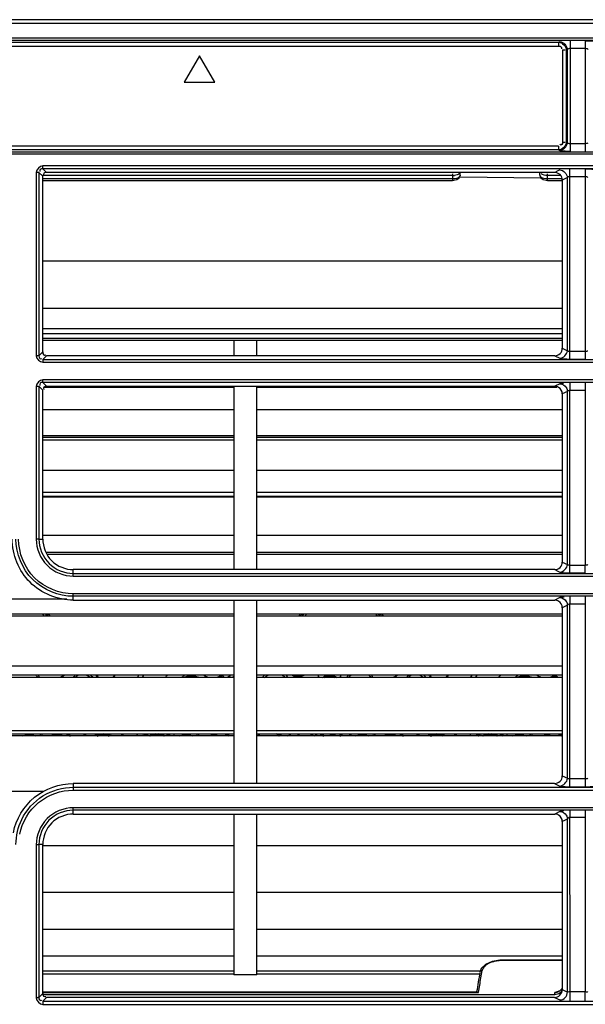
# Model space of a CAD drawing. Extents: x 306 to 595, y 343 to 499.
# Drawn here: x 478 to 484, y 463 to 474 of the extents above; entities that cross this region are included whole.
import ezdxf

# ---------------------------------------------------------------- set-up
doc = ezdxf.new("R2010")
doc.units = 0
doc.header["$MEASUREMENT"] = 0
doc.layers.get('0').update_dxf_attribs({"lineweight": 0})

msp = doc.modelspace()

# ---------------------------------------------------------------- linework, layer by layer
at = {"color": 18, "lineweight": 25, "true_color": 0x000000}
for p, q in [((526.697, 473.619), (467.371, 473.619)), ((526.697, 473.579), (467.371, 473.579)), ((517.638, 473.428), (467.573, 473.428)), ((517.638, 473.405), (467.573, 473.405)), ((475.85, 473.386), (483.738, 473.386)), ((475.85, 473.346), (483.738, 473.346)), ((483.749, 473.391), (483.738, 473.386)), ((483.738, 473.346), (483.738, 473.386)), ((483.857, 473.399), (483.857, 472.262)), ((484.009, 473.399), (484.009, 472.262)), ((480.03, 473.246), (479.873, 472.973)), ((480.188, 472.973), (480.03, 473.246)), ((483.777, 473.308), (483.777, 472.354)), ((483.815, 473.307), (483.816, 472.354)), ((483.826, 473.313), (483.816, 473.307)), ((483.816, 473.307), (483.816, 472.354)), ((483.826, 473.313), (483.826, 472.349)), ((484.009, 473.321), (483.857, 473.321)), ((479.873, 472.973), (480.188, 472.973)), ((483.737, 472.315), (475.85, 472.315)), ((483.737, 472.315), (483.737, 472.275)), ((483.816, 472.354), (483.826, 472.349)), ((483.857, 472.341), (484.009, 472.341)), ((467.573, 472.256), (517.638, 472.256)), ((467.573, 472.233), (517.638, 472.233)), ((483.737, 472.275), (475.85, 472.275)), ((483.737, 472.275), (483.749, 472.27)), ((478.414, 472.081), (478.414, 472.109)), ((506.797, 472.109), (478.414, 472.109)), ((478.347, 472.042), (478.347, 470.15)), ((478.375, 472.042), (478.375, 470.15)), ((478.414, 472.003), (478.375, 472.042)), ((478.453, 472.042), (478.414, 472.081)), ((506.797, 472.081), (478.414, 472.081)), ((482.643, 472.009), (478.414, 472.009)), ((478.414, 470.189), (478.414, 472.003)), ((483.697, 472.042), (478.453, 472.042)), ((482.643, 472.028), (482.643, 471.96)), ((482.722, 472.013), (482.721, 472.008)), ((482.722, 472.013), (482.722, 472.039)), ((483.544, 472.013), (483.544, 472.039)), ((483.544, 472.013), (483.544, 472.008)), ((483.622, 471.96), (483.622, 472.028)), ((483.759, 472.009), (483.622, 472.009)), ((483.723, 472.055), (483.697, 472.042)), ((483.749, 472.068), (483.723, 472.055)), ((483.854, 470.116), (483.854, 472.076)), ((484.012, 472.076), (484.012, 470.116)), ((478.414, 471.978), (482.643, 471.978)), ((478.414, 471.96), (482.643, 471.96)), ((482.722, 471.996), (483.553, 471.987)), ((483.622, 471.978), (483.775, 471.978)), ((483.622, 471.96), (483.775, 471.96)), ((483.827, 471.99), (483.775, 471.964)), ((483.775, 471.964), (483.775, 470.228)), ((483.827, 470.202), (483.827, 471.99)), ((484.012, 471.998), (483.854, 471.998)), ((478.414, 471.13), (483.775, 471.13)), ((483.775, 470.639), (478.414, 470.639)), ((478.414, 470.432), (483.775, 470.432)), ((478.414, 470.381), (483.775, 470.381)), ((483.775, 470.327), (478.414, 470.327)), ((483.775, 470.307), (478.414, 470.307)), ((480.385, 470.307), (480.385, 470.154)), ((480.622, 470.154), (480.622, 470.307)), ((478.375, 470.15), (478.414, 470.189)), ((483.775, 470.228), (483.827, 470.202)), ((483.854, 470.196), (484.012, 470.196)), ((478.414, 470.111), (478.453, 470.15)), ((478.414, 470.111), (478.414, 470.083)), ((478.414, 470.111), (506.797, 470.111)), ((478.414, 470.083), (506.797, 470.083)), ((483.696, 470.15), (478.453, 470.15)), ((483.696, 470.15), (483.749, 470.124)), ((483.854, 470.116), (484.012, 470.116)), ((478.414, 469.874), (478.414, 469.901)), ((506.797, 469.901), (478.414, 469.901)), ((478.434, 469.854), (478.414, 469.874)), ((506.797, 469.874), (478.414, 469.874)), ((483.854, 469.868), (483.854, 469.792)), ((484.012, 469.868), (484.012, 469.792)), ((478.347, 469.834), (478.347, 468.257)), ((478.375, 469.835), (478.375, 468.258)), ((478.394, 469.815), (478.375, 469.835)), ((478.414, 469.795), (478.394, 469.815)), ((478.414, 468.258), (478.414, 469.795)), ((480.385, 469.821), (478.426, 469.821)), ((478.453, 469.835), (478.434, 469.854)), ((478.453, 469.835), (483.697, 469.835)), ((480.385, 469.826), (480.385, 467.942)), ((480.622, 467.942), (480.622, 469.826)), ((483.72, 469.821), (480.622, 469.821)), ((483.749, 469.861), (483.697, 469.835)), ((483.827, 469.782), (483.775, 469.757)), ((483.827, 467.995), (483.827, 469.782)), ((483.854, 467.99), (483.854, 469.792)), ((484.012, 469.792), (483.854, 469.792)), ((484.012, 469.792), (484.012, 467.99)), ((483.775, 469.757), (483.775, 468.021)), ((480.385, 469.591), (478.414, 469.591)), ((483.775, 469.591), (480.622, 469.591)), ((480.385, 469.324), (478.414, 469.324)), ((480.385, 469.306), (478.414, 469.306)), ((480.385, 469.277), (478.414, 469.277)), ((483.775, 469.324), (480.622, 469.324)), ((483.775, 469.306), (480.622, 469.306)), ((483.775, 469.277), (480.622, 469.277)), ((480.385, 468.964), (478.414, 468.964)), ((483.775, 468.964), (480.622, 468.964)), ((480.385, 468.74), (478.414, 468.74)), ((478.414, 468.701), (480.385, 468.701)), ((478.414, 468.692), (479.191, 468.692)), ((480.385, 468.689), (478.414, 468.689)), ((479.979, 468.692), (479.191, 468.692)), ((479.979, 468.692), (480.385, 468.692)), ((483.775, 468.74), (480.622, 468.74)), ((480.622, 468.701), (483.775, 468.701)), ((480.622, 468.692), (483.775, 468.692)), ((483.775, 468.689), (480.622, 468.689)), ((478.375, 468.258), (478.414, 468.258)), ((480.385, 468.295), (478.414, 468.295)), ((483.775, 468.295), (480.622, 468.295)), ((480.385, 468.12), (478.447, 468.12)), ((480.385, 468.098), (478.459, 468.098)), ((483.775, 468.12), (480.622, 468.12)), ((483.775, 468.098), (480.622, 468.098)), ((478.729, 467.875), (478.729, 467.942)), ((483.696, 467.942), (478.729, 467.942)), ((483.696, 467.942), (483.723, 467.929)), ((483.775, 468.021), (483.827, 467.995)), ((483.854, 467.908), (483.854, 467.99)), ((483.854, 467.99), (484.012, 467.99)), ((484.012, 467.908), (484.012, 467.99)), ((478.729, 467.903), (506.482, 467.903)), ((478.729, 467.875), (506.482, 467.875)), ((483.723, 467.929), (483.749, 467.916)), ((483.854, 467.908), (484.012, 467.908)), ((478.663, 467.638), (476.285, 467.638)), ((478.729, 467.627), (478.729, 467.693)), ((506.482, 467.693), (478.729, 467.693)), ((506.482, 467.667), (478.729, 467.667)), ((483.749, 467.653), (483.697, 467.627)), ((483.854, 467.661), (483.854, 467.586)), ((484.012, 467.661), (484.012, 466.719)), ((478.729, 467.627), (483.697, 467.627)), ((480.385, 467.627), (480.385, 465.735)), ((480.622, 465.735), (480.622, 467.627)), ((483.827, 467.575), (483.775, 467.549)), ((483.775, 467.549), (483.775, 465.813)), ((483.827, 467.549), (483.827, 467.575)), ((483.827, 466.719), (483.827, 467.549)), ((483.854, 466.7), (483.854, 467.586)), ((484.012, 467.586), (483.854, 467.586)), ((480.385, 467.484), (476.285, 467.484)), ((480.385, 467.461), (476.285, 467.461)), ((478.46, 467.461), (478.458, 467.464)), ((483.775, 467.484), (480.622, 467.484)), ((483.775, 467.461), (480.622, 467.461)), ((481.898, 467.461), (481.896, 467.464)), ((480.385, 466.947), (476.285, 466.947)), ((483.775, 466.947), (480.622, 466.947)), ((480.385, 466.852), (476.285, 466.852)), ((480.385, 466.83), (476.285, 466.83)), ((478.624, 466.844), (478.62, 466.843)), ((478.624, 466.844), (478.62, 466.842)), ((478.961, 466.852), (478.964, 466.848)), ((478.977, 466.844), (478.982, 466.85)), ((478.98, 466.832), (478.982, 466.831)), ((479.136, 466.831), (479.135, 466.83)), ((479.145, 466.83), (479.149, 466.833)), ((480.257, 466.841), (480.257, 466.847)), ((480.259, 466.849), (480.259, 466.849)), ((480.262, 466.844), (480.266, 466.847)), ((480.289, 466.83), (480.268, 466.848)), ((480.327, 466.844), (480.327, 466.838)), ((480.329, 466.852), (480.328, 466.847)), ((483.775, 466.852), (480.622, 466.852)), ((483.775, 466.83), (480.622, 466.83)), ((482.062, 466.844), (482.057, 466.843)), ((482.062, 466.844), (482.058, 466.842)), ((482.398, 466.852), (482.401, 466.848)), ((482.414, 466.844), (482.419, 466.85)), ((482.417, 466.832), (482.419, 466.831)), ((482.573, 466.831), (482.572, 466.83)), ((482.583, 466.83), (482.586, 466.833)), ((483.694, 466.841), (483.695, 466.847)), ((483.697, 466.849), (483.697, 466.849)), ((483.699, 466.844), (483.703, 466.847)), ((483.727, 466.83), (483.705, 466.848)), ((483.827, 466.694), (483.827, 466.719)), ((484.012, 466.719), (484.012, 465.7)), ((483.854, 465.786), (483.854, 466.7)), ((480.385, 466.278), (476.285, 466.278)), ((480.385, 466.245), (476.285, 466.245)), ((480.385, 466.225), (476.285, 466.225)), ((478.686, 466.234), (478.67, 466.245)), ((478.672, 466.244), (478.674, 466.245)), ((478.709, 466.225), (478.686, 466.234)), ((478.858, 466.245), (478.858, 466.245)), ((478.953, 466.245), (478.956, 466.242)), ((478.957, 466.241), (478.958, 466.24)), ((478.961, 466.245), (478.966, 466.238)), ((478.972, 466.237), (478.964, 466.245)), ((478.99, 466.227), (478.972, 466.237)), ((478.995, 466.225), (478.99, 466.227)), ((479.095, 466.224), (479.102, 466.23)), ((479.111, 466.245), (479.102, 466.235)), ((479.11, 466.234), (479.114, 466.237)), ((479.111, 466.245), (479.111, 466.245)), ((479.116, 466.239), (479.117, 466.239)), ((479.117, 466.239), (479.121, 466.243)), ((479.226, 466.225), (479.23, 466.245)), ((479.226, 466.225), (479.23, 466.245)), ((479.241, 466.225), (479.245, 466.245)), ((479.241, 466.225), (479.245, 466.245)), ((479.389, 466.245), (479.383, 466.225)), ((479.389, 466.245), (479.384, 466.225)), ((479.47, 466.227), (479.471, 466.226)), ((479.48, 466.245), (479.48, 466.242)), ((479.48, 466.238), (479.48, 466.24)), ((479.48, 466.239), (479.48, 466.24)), ((479.48, 466.238), (479.48, 466.239)), ((479.48, 466.238), (479.48, 466.238)), ((479.484, 466.225), (479.48, 466.238)), ((479.487, 466.225), (479.486, 466.225)), ((479.489, 466.231), (479.487, 466.227)), ((479.702, 466.233), (479.705, 466.228)), ((479.706, 466.225), (479.706, 466.225)), ((479.713, 466.241), (479.708, 466.225)), ((479.713, 466.244), (479.713, 466.242)), ((479.713, 466.241), (479.713, 466.244)), ((479.713, 466.242), (479.713, 466.241)), ((479.713, 466.241), (479.713, 466.241)), ((479.719, 466.225), (479.723, 466.231)), ((479.724, 466.235), (479.727, 466.242)), ((480.32, 466.237), (480.308, 466.245)), ((480.313, 466.246), (480.311, 466.244)), ((480.315, 466.24), (480.321, 466.245)), ((480.347, 466.226), (480.32, 466.237)), ((483.775, 466.278), (480.622, 466.278)), ((483.775, 466.245), (480.622, 466.245)), ((483.775, 466.225), (480.622, 466.225)), ((480.944, 466.225), (480.975, 466.245)), ((480.944, 466.225), (480.975, 466.245)), ((481.501, 466.237), (481.507, 466.242)), ((481.581, 466.245), (481.58, 466.239)), ((481.58, 466.236), (481.581, 466.228)), ((481.595, 466.225), (481.594, 466.227)), ((482.123, 466.234), (482.107, 466.245)), ((482.109, 466.244), (482.111, 466.245)), ((482.146, 466.225), (482.123, 466.234)), ((482.296, 466.245), (482.296, 466.245)), ((482.391, 466.245), (482.393, 466.242)), ((482.395, 466.241), (482.396, 466.24)), ((482.399, 466.245), (482.403, 466.238)), ((482.41, 466.237), (482.402, 466.245)), ((482.427, 466.227), (482.41, 466.237)), ((482.433, 466.225), (482.427, 466.227)), ((482.532, 466.224), (482.54, 466.23)), ((482.549, 466.245), (482.539, 466.235)), ((482.548, 466.245), (482.548, 466.245)), ((482.548, 466.234), (482.552, 466.237)), ((482.554, 466.239), (482.558, 466.243)), ((482.554, 466.239), (482.554, 466.239)), ((482.664, 466.225), (482.667, 466.245)), ((482.664, 466.225), (482.668, 466.245)), ((482.678, 466.225), (482.682, 466.245)), ((482.679, 466.225), (482.682, 466.245)), ((482.827, 466.245), (482.821, 466.225)), ((482.826, 466.245), (482.821, 466.225)), ((482.908, 466.227), (482.909, 466.226)), ((482.918, 466.245), (482.917, 466.242)), ((482.918, 466.238), (482.917, 466.24)), ((482.918, 466.239), (482.917, 466.24)), ((482.918, 466.238), (482.918, 466.239)), ((482.918, 466.238), (482.918, 466.238)), ((482.922, 466.225), (482.918, 466.238)), ((482.924, 466.225), (482.924, 466.225)), ((482.927, 466.231), (482.925, 466.227)), ((483.14, 466.233), (483.142, 466.228)), ((483.144, 466.225), (483.144, 466.225)), ((483.15, 466.241), (483.145, 466.225)), ((483.15, 466.244), (483.15, 466.242)), ((483.15, 466.241), (483.15, 466.244)), ((483.15, 466.242), (483.15, 466.241)), ((483.15, 466.241), (483.15, 466.241)), ((483.156, 466.225), (483.16, 466.231)), ((483.162, 466.235), (483.164, 466.242)), ((483.758, 466.237), (483.745, 466.245)), ((483.75, 466.246), (483.748, 466.244)), ((483.775, 466.23), (483.758, 466.237)), ((483.775, 465.813), (483.827, 465.788)), ((483.827, 465.788), (483.827, 465.813)), ((478.729, 465.735), (478.729, 465.666)), ((483.695, 465.735), (478.729, 465.735)), ((483.695, 465.735), (483.722, 465.722)), ((483.722, 465.722), (483.749, 465.708)), ((483.854, 465.7), (483.854, 465.786)), ((483.854, 465.786), (484.012, 465.786)), ((483.854, 465.7), (484.012, 465.7)), ((478.422, 465.652), (476.285, 465.652)), ((478.729, 465.696), (506.482, 465.696)), ((478.729, 465.666), (506.482, 465.666)), ((478.729, 465.419), (478.729, 465.484)), ((506.482, 465.484), (478.729, 465.484)), ((506.482, 465.459), (478.729, 465.459)), ((478.729, 465.419), (483.698, 465.419)), ((480.385, 465.419), (480.385, 463.761)), ((480.622, 463.761), (480.622, 465.419)), ((483.75, 465.445), (483.698, 465.419)), ((483.854, 465.453), (483.854, 465.383)), ((484.012, 465.453), (484.012, 465.342)), ((483.827, 465.368), (483.775, 465.342)), ((483.775, 465.342), (483.775, 463.607)), ((483.827, 465.342), (483.827, 465.368)), ((483.827, 465.342), (483.827, 465.368)), ((483.855, 463.789), (483.854, 465.383)), ((484.012, 465.383), (483.854, 465.383)), ((484.012, 465.342), (484.011, 463.784)), ((478.347, 465.102), (478.347, 463.522)), ((478.414, 465.104), (478.375, 465.105)), ((478.414, 463.567), (478.414, 465.104)), ((480.385, 465.09), (478.414, 465.09)), ((483.775, 465.09), (480.622, 465.09)), ((480.385, 464.609), (478.414, 464.609)), ((483.775, 464.609), (480.622, 464.609)), ((480.385, 464.226), (478.414, 464.226)), ((483.775, 464.226), (480.622, 464.226)), ((480.385, 463.952), (478.414, 463.952)), ((483.775, 463.952), (480.622, 463.952)), ((483.159, 463.907), (483.159, 463.911)), ((483.775, 463.911), (483.159, 463.911)), ((483.775, 463.907), (483.159, 463.907)), ((480.385, 463.797), (478.414, 463.797)), ((482.924, 463.797), (480.622, 463.797)), ((482.935, 463.728), (482.947, 463.803)), ((483.828, 463.581), (483.828, 463.783)), ((483.855, 463.586), (483.855, 463.789)), ((484.011, 463.784), (484.011, 463.586)), ((480.385, 463.765), (478.414, 463.765)), ((480.622, 463.761), (480.385, 463.761)), ((482.924, 463.765), (480.622, 463.765)), ((478.374, 463.527), (478.414, 463.567)), ((482.899, 463.582), (478.414, 463.582)), ((478.414, 463.578), (482.91, 463.578)), ((483.698, 463.571), (483.699, 463.578)), ((483.698, 463.557), (483.698, 463.571)), ((483.722, 463.584), (483.699, 463.578)), ((483.748, 463.595), (483.722, 463.584)), ((483.77, 463.616), (483.771, 463.618)), ((483.775, 463.607), (483.828, 463.581)), ((483.855, 463.492), (483.855, 463.586)), ((483.855, 463.586), (484.011, 463.586)), ((484.011, 463.492), (484.011, 463.586)), ((478.414, 463.557), (483.697, 463.557)), ((478.415, 463.488), (478.454, 463.527)), ((478.415, 463.488), (478.415, 463.455)), ((478.415, 463.488), (506.796, 463.488)), ((483.693, 463.527), (478.454, 463.527)), ((483.693, 463.527), (483.75, 463.5)), ((478.415, 463.455), (506.796, 463.455))]:
    msp.add_line(p, q, dxfattribs=at)
for points in [[(482.643, 471.96), (482.654, 471.961), (482.687, 471.968), (482.711, 471.986), (482.721, 472.008)], [(482.718, 472.003), (482.72, 472.008), (482.722, 472.013)], [(483.544, 472.008), (483.553, 471.986), (483.577, 471.969), (483.608, 471.961), (483.622, 471.96)], [(478.993, 466.83), (478.981, 466.84), (478.972, 466.852)], [(479.149, 466.852), (479.147, 466.844), (479.136, 466.831)], [(480.259, 466.849), (480.244, 466.841), (480.216, 466.831), (480.207, 466.83)], [(481.101, 466.852), (481.099, 466.851), (481.068, 466.846), (481.037, 466.846), (481.006, 466.85), (481.002, 466.852)], [(481.269, 466.83), (481.263, 466.837), (481.258, 466.852)], [(481.318, 466.83), (481.326, 466.833), (481.358, 466.839), (481.39, 466.839), (481.422, 466.833), (481.428, 466.83)], [(481.489, 466.852), (481.486, 466.842), (481.476, 466.83)], [(482.43, 466.83), (482.418, 466.84), (482.409, 466.852)], [(482.587, 466.852), (482.584, 466.844), (482.573, 466.831)], [(483.697, 466.849), (483.682, 466.841), (483.654, 466.831), (483.645, 466.83)], [(478.858, 466.245), (478.837, 466.231), (478.82, 466.225)], [(478.989, 466.227), (478.989, 466.228), (479.012, 466.235), (479.037, 466.237), (479.062, 466.235), (479.085, 466.229), (479.087, 466.227)], [(479.102, 466.235), (479.085, 466.226), (479.081, 466.225)], [(479.529, 466.225), (479.548, 466.232), (479.58, 466.237), (479.613, 466.237), (479.644, 466.231), (479.66, 466.225)], [(480.865, 466.245), (480.858, 466.237), (480.842, 466.225)], [(481.322, 466.225), (481.32, 466.226), (481.292, 466.242), (481.288, 466.245)], [(481.499, 466.245), (481.478, 466.23), (481.466, 466.225)], [(482.296, 466.245), (482.274, 466.231), (482.257, 466.225)], [(482.426, 466.227), (482.427, 466.228), (482.449, 466.235), (482.475, 466.237), (482.5, 466.235), (482.522, 466.229), (482.525, 466.227)], [(482.539, 466.235), (482.522, 466.226), (482.519, 466.225)], [(482.966, 466.225), (482.986, 466.232), (483.017, 466.237), (483.05, 466.237), (483.082, 466.231), (483.098, 466.225)], [(483.752, 466.24), (483.758, 466.245), (483.759, 466.245)], [(483.159, 463.911), (483.131, 463.91), (483.051, 463.896), (482.983, 463.866), (482.939, 463.824), (482.924, 463.787)], [(482.899, 463.582), (482.905, 463.581), (482.91, 463.578)]]:
    msp.add_lwpolyline(points, dxfattribs=at)
for points in [[(483.738, 473.386), (483.774, 473.385), (483.815, 473.344), (483.816, 473.307)], [(483.749, 473.391), (483.785, 473.391), (483.826, 473.349), (483.826, 473.313)], [(483.816, 472.354), (483.816, 472.317), (483.774, 472.276), (483.737, 472.275)], [(483.749, 472.27), (483.785, 472.271), (483.826, 472.312), (483.826, 472.349)], [(478.414, 472.109), (478.383, 472.109), (478.347, 472.073), (478.347, 472.042)], [(482.643, 472.009), (482.65, 472.009), (482.657, 472.009), (482.664, 472.01)], [(483.622, 472.009), (483.599, 472.009), (483.573, 472.014), (483.555, 472.029)], [(483.749, 472.068), (483.786, 472.068), (483.826, 472.027), (483.827, 471.99)], [(483.749, 470.124), (483.786, 470.124), (483.826, 470.166), (483.827, 470.202)], [(478.347, 470.15), (478.347, 470.118), (478.383, 470.083), (478.414, 470.083)], [(478.414, 469.901), (478.383, 469.901), (478.347, 469.866), (478.347, 469.834)], [(483.736, 469.824), (483.724, 469.831), (483.71, 469.835), (483.697, 469.835)], [(483.775, 469.757), (483.775, 469.783), (483.759, 469.811), (483.736, 469.824)], [(483.749, 469.861), (483.775, 469.86), (483.803, 469.844), (483.816, 469.821)], [(483.816, 469.821), (483.823, 469.81), (483.827, 469.796), (483.827, 469.782)], [(483.749, 467.916), (483.786, 467.917), (483.827, 467.958), (483.827, 467.995)], [(483.749, 467.653), (483.775, 467.653), (483.803, 467.636), (483.816, 467.614)], [(483.736, 467.617), (483.725, 467.623), (483.711, 467.627), (483.697, 467.627)], [(483.775, 467.549), (483.775, 467.575), (483.759, 467.604), (483.736, 467.617)], [(483.816, 467.614), (483.823, 467.602), (483.827, 467.589), (483.827, 467.575)], [(478.432, 467.462), (478.425, 467.47), (478.417, 467.477), (478.409, 467.485)], [(478.457, 467.465), (478.452, 467.472), (478.446, 467.478), (478.44, 467.485)], [(478.473, 467.463), (478.468, 467.47), (478.461, 467.477), (478.455, 467.484)], [(478.492, 467.463), (478.486, 467.47), (478.48, 467.478), (478.473, 467.485)], [(481.075, 467.484), (481.068, 467.477), (481.062, 467.47), (481.056, 467.463)], [(481.093, 467.484), (481.087, 467.477), (481.081, 467.47), (481.075, 467.463)], [(481.108, 467.484), (481.101, 467.477), (481.095, 467.47), (481.088, 467.462)], [(481.139, 467.485), (481.131, 467.477), (481.123, 467.469), (481.115, 467.461)], [(481.87, 467.462), (481.862, 467.47), (481.855, 467.477), (481.847, 467.485)], [(481.895, 467.465), (481.889, 467.472), (481.883, 467.478), (481.877, 467.485)], [(481.911, 467.463), (481.905, 467.47), (481.899, 467.477), (481.893, 467.484)], [(481.93, 467.463), (481.924, 467.47), (481.917, 467.478), (481.91, 467.485)], [(478.62, 466.843), (478.61, 466.838), (478.599, 466.834), (478.589, 466.83)], [(478.645, 466.852), (478.638, 466.85), (478.631, 466.847), (478.624, 466.844)], [(478.965, 466.846), (478.97, 466.841), (478.974, 466.836), (478.98, 466.832)], [(479.403, 466.852), (479.399, 466.845), (479.395, 466.838), (479.391, 466.831)], [(479.455, 466.852), (479.449, 466.845), (479.444, 466.838), (479.439, 466.83)], [(479.701, 466.853), (479.693, 466.846), (479.685, 466.838), (479.677, 466.83)], [(479.878, 466.853), (479.868, 466.845), (479.859, 466.838), (479.85, 466.831)], [(480.245, 466.836), (480.239, 466.834), (480.232, 466.832), (480.225, 466.83)], [(480.262, 466.844), (480.257, 466.841), (480.251, 466.839), (480.245, 466.836)], [(480.339, 466.83), (480.336, 466.834), (480.331, 466.835), (480.326, 466.835)], [(480.343, 466.83), (480.344, 466.838), (480.347, 466.846), (480.351, 466.852)], [(480.368, 466.831), (480.373, 466.835), (480.379, 466.838), (480.385, 466.842)], [(481.265, 466.83), (481.261, 466.837), (481.258, 466.844), (481.258, 466.852)], [(482.057, 466.843), (482.047, 466.838), (482.037, 466.834), (482.027, 466.83)], [(482.082, 466.852), (482.075, 466.85), (482.069, 466.847), (482.062, 466.844)], [(482.403, 466.846), (482.407, 466.841), (482.412, 466.836), (482.417, 466.832)], [(482.841, 466.852), (482.837, 466.845), (482.833, 466.838), (482.829, 466.831)], [(482.892, 466.852), (482.887, 466.845), (482.882, 466.838), (482.877, 466.83)], [(483.138, 466.853), (483.13, 466.846), (483.123, 466.838), (483.115, 466.83)], [(483.315, 466.853), (483.306, 466.845), (483.296, 466.838), (483.287, 466.831)], [(483.683, 466.836), (483.676, 466.834), (483.669, 466.832), (483.662, 466.83)], [(483.699, 466.844), (483.694, 466.841), (483.688, 466.839), (483.683, 466.836)], [(483.827, 465.813), (483.827, 466.107), (483.827, 466.401), (483.827, 466.694)], [(478.384, 466.245), (478.387, 466.239), (478.39, 466.232), (478.391, 466.225)], [(478.409, 466.226), (478.409, 466.233), (478.407, 466.239), (478.405, 466.245)], [(478.968, 466.235), (478.972, 466.231), (478.976, 466.228), (478.98, 466.225)], [(479.093, 466.224), (479.099, 466.227), (479.105, 466.23), (479.11, 466.234)], [(479.105, 466.233), (479.109, 466.237), (479.112, 466.241), (479.114, 466.245)], [(479.457, 466.245), (479.454, 466.239), (479.451, 466.232), (479.448, 466.225)], [(479.465, 466.245), (479.465, 466.239), (479.467, 466.233), (479.47, 466.227)], [(479.483, 466.225), (479.481, 466.229), (479.48, 466.233), (479.48, 466.238)], [(479.489, 466.231), (479.493, 466.236), (479.497, 466.241), (479.501, 466.245)], [(479.691, 466.245), (479.695, 466.242), (479.699, 466.237), (479.702, 466.233)], [(479.713, 466.241), (479.712, 466.235), (479.711, 466.23), (479.709, 466.225)], [(479.77, 466.245), (479.766, 466.239), (479.764, 466.232), (479.763, 466.225)], [(480.027, 466.225), (480.027, 466.232), (480.026, 466.239), (480.023, 466.245)], [(480.318, 466.232), (480.311, 466.235), (480.306, 466.24), (480.301, 466.245)], [(481.48, 466.224), (481.487, 466.228), (481.494, 466.232), (481.501, 466.237)], [(481.595, 466.225), (481.595, 466.232), (481.596, 466.239), (481.599, 466.245)], [(481.821, 466.245), (481.825, 466.239), (481.828, 466.232), (481.829, 466.225)], [(481.846, 466.226), (481.846, 466.233), (481.845, 466.239), (481.843, 466.245)], [(482.406, 466.235), (482.409, 466.231), (482.413, 466.228), (482.418, 466.225)], [(482.531, 466.224), (482.537, 466.227), (482.542, 466.23), (482.548, 466.234)], [(482.543, 466.233), (482.546, 466.237), (482.549, 466.241), (482.551, 466.245)], [(482.894, 466.245), (482.891, 466.239), (482.889, 466.232), (482.886, 466.225)], [(482.902, 466.245), (482.903, 466.239), (482.905, 466.233), (482.908, 466.227)], [(482.92, 466.225), (482.919, 466.229), (482.918, 466.233), (482.918, 466.238)], [(482.927, 466.231), (482.93, 466.236), (482.934, 466.241), (482.939, 466.245)], [(483.129, 466.245), (483.133, 466.242), (483.137, 466.237), (483.14, 466.233)], [(483.15, 466.241), (483.15, 466.235), (483.149, 466.23), (483.147, 466.225)], [(483.207, 466.245), (483.204, 466.239), (483.201, 466.232), (483.2, 466.225)], [(483.465, 466.225), (483.465, 466.232), (483.463, 466.239), (483.46, 466.245)], [(483.755, 466.232), (483.749, 466.235), (483.743, 466.24), (483.738, 466.245)], [(483.749, 465.708), (483.787, 465.709), (483.827, 465.751), (483.827, 465.788)], [(483.737, 465.409), (483.725, 465.416), (483.711, 465.419), (483.698, 465.419)], [(483.775, 465.342), (483.775, 465.368), (483.759, 465.397), (483.737, 465.409)], [(483.75, 465.445), (483.775, 465.445), (483.803, 465.429), (483.816, 465.407)], [(483.816, 465.407), (483.823, 465.395), (483.827, 465.382), (483.827, 465.368)], [(478.138, 465.105), (478.138, 465.193), (478.159, 465.284), (478.198, 465.364)], [(483.828, 463.783), (483.827, 464.303), (483.827, 464.823), (483.827, 465.342)], [(478.375, 465.105), (478.375, 464.579), (478.374, 464.053), (478.374, 463.527)], [(482.924, 463.785), (482.913, 463.718), (482.902, 463.65), (482.891, 463.583)], [(482.947, 463.803), (482.938, 463.803), (482.925, 463.796), (482.924, 463.787)], [(482.91, 463.578), (482.919, 463.628), (482.927, 463.678), (482.935, 463.728)], [(483.726, 463.562), (483.744, 463.568), (483.761, 463.581), (483.769, 463.597)], [(478.347, 463.522), (478.347, 463.49), (478.383, 463.455), (478.415, 463.455)], [(483.697, 463.557), (483.707, 463.557), (483.717, 463.559), (483.726, 463.562)]]:
    msp.add_open_spline(points, degree=3, dxfattribs=at)
for points in [[(483.738, 473.346), (483.746, 473.346), (483.758, 473.347), (483.763, 473.34), (483.768, 473.334), (483.769, 473.323), (483.765, 473.318)], [(484.117, 473.391), (484.106, 473.397), (484.093, 473.397), (484.08, 473.397), (484.056, 473.397), (484.032, 473.399), (484.009, 473.399)], [(483.777, 473.308), (483.785, 473.308), (483.786, 473.308), (483.801, 473.307), (483.804, 473.307), (483.808, 473.307), (483.806, 473.307)], [(483.857, 473.321), (483.851, 473.321), (483.845, 473.32), (483.838, 473.318), (483.833, 473.317), (483.828, 473.316), (483.826, 473.313)], [(484.04, 473.313), (484.038, 473.316), (484.033, 473.318), (484.029, 473.319), (484.022, 473.32), (484.016, 473.321), (484.009, 473.32)], [(483.777, 472.354), (483.777, 472.345), (483.778, 472.334), (483.771, 472.329), (483.765, 472.324), (483.755, 472.324), (483.749, 472.329)], [(483.777, 472.354), (483.785, 472.354), (483.786, 472.354), (483.801, 472.354), (483.804, 472.354), (483.808, 472.354), (483.806, 472.354)], [(483.826, 472.349), (483.828, 472.345), (483.833, 472.344), (483.837, 472.343), (483.844, 472.342), (483.85, 472.341), (483.856, 472.342)], [(484.009, 472.341), (484.015, 472.341), (484.021, 472.342), (484.028, 472.343), (484.033, 472.344), (484.037, 472.345), (484.04, 472.349)], [(483.749, 472.27), (483.76, 472.264), (483.773, 472.264), (483.786, 472.264), (483.81, 472.264), (483.834, 472.262), (483.857, 472.262)], [(478.375, 472.042), (478.372, 472.042), (478.369, 472.042), (478.365, 472.042), (478.359, 472.042), (478.353, 472.042), (478.347, 472.042)], [(478.414, 472.081), (478.405, 472.081), (478.394, 472.081), (478.387, 472.074), (478.382, 472.068), (478.381, 472.057), (478.385, 472.051)], [(478.453, 472.042), (478.444, 472.042), (478.433, 472.042), (478.426, 472.034), (478.421, 472.028), (478.419, 472.017), (478.424, 472.011)], [(482.643, 471.978), (482.651, 471.978), (482.659, 471.979), (482.667, 471.98), (482.686, 471.983), (482.707, 471.988), (482.718, 472.003)], [(482.72, 472.042), (482.718, 472.038), (482.715, 472.034), (482.712, 472.031), (482.7, 472.018), (482.681, 472.013), (482.664, 472.01)], [(483.544, 472.013), (483.544, 472.008), (483.547, 472.003), (483.551, 471.999), (483.568, 471.981), (483.598, 471.978), (483.622, 471.978)], [(483.775, 471.964), (483.775, 471.984), (483.767, 472.005), (483.752, 472.02), (483.737, 472.034), (483.717, 472.042), (483.697, 472.042)], [(484.117, 472.068), (484.106, 472.074), (484.093, 472.074), (484.081, 472.074), (484.057, 472.074), (484.035, 472.076), (484.012, 472.076)], [(483.854, 471.998), (483.848, 471.998), (483.843, 471.997), (483.837, 471.996), (483.833, 471.994), (483.829, 471.993), (483.827, 471.99)], [(484.039, 471.99), (484.037, 471.993), (484.033, 471.994), (484.029, 471.996), (484.023, 471.997), (484.018, 471.998), (484.012, 471.998)], [(478.414, 470.189), (478.414, 470.18), (478.415, 470.169), (478.422, 470.162), (478.428, 470.157), (478.439, 470.155), (478.445, 470.16)], [(483.696, 470.15), (483.716, 470.15), (483.737, 470.158), (483.752, 470.173), (483.767, 470.187), (483.775, 470.208), (483.775, 470.228)], [(483.827, 470.202), (483.829, 470.199), (483.833, 470.199), (483.837, 470.198), (483.843, 470.197), (483.848, 470.196), (483.854, 470.196)], [(484.012, 470.196), (484.018, 470.196), (484.023, 470.197), (484.029, 470.198), (484.033, 470.199), (484.037, 470.199), (484.039, 470.202)], [(478.375, 470.15), (478.372, 470.149), (478.369, 470.15), (478.365, 470.15), (478.359, 470.15), (478.353, 470.15), (478.347, 470.15)], [(478.375, 470.15), (478.375, 470.141), (478.375, 470.129), (478.383, 470.123), (478.389, 470.118), (478.4, 470.116), (478.406, 470.121)], [(483.749, 470.124), (483.76, 470.118), (483.773, 470.118), (483.785, 470.118), (483.809, 470.118), (483.831, 470.116), (483.854, 470.116)], [(478.414, 469.874), (478.405, 469.874), (478.393, 469.874), (478.387, 469.866), (478.382, 469.86), (478.381, 469.849), (478.385, 469.843)], [(483.791, 469.867), (483.786, 469.866), (483.781, 469.866), (483.776, 469.865), (483.767, 469.865), (483.757, 469.865), (483.749, 469.861)], [(478.375, 469.835), (478.372, 469.834), (478.369, 469.834), (478.365, 469.834), (478.359, 469.834), (478.353, 469.834), (478.347, 469.834)], [(478.453, 469.835), (478.444, 469.835), (478.433, 469.834), (478.426, 469.827), (478.421, 469.821), (478.419, 469.809), (478.424, 469.803)], [(483.854, 469.792), (483.848, 469.792), (483.843, 469.79), (483.837, 469.789), (483.833, 469.787), (483.828, 469.786), (483.827, 469.782)], [(478.729, 467.627), (478.568, 467.627), (478.401, 467.694), (478.283, 467.812), (478.166, 467.929), (478.099, 468.097), (478.099, 468.258)], [(478.729, 467.667), (478.578, 467.667), (478.421, 467.73), (478.311, 467.84), (478.201, 467.95), (478.138, 468.107), (478.138, 468.258)], [(478.729, 467.693), (478.585, 467.693), (478.435, 467.753), (478.33, 467.858), (478.225, 467.963), (478.165, 468.113), (478.165, 468.257)], [(478.375, 468.258), (478.372, 468.257), (478.369, 468.257), (478.365, 468.257), (478.359, 468.258), (478.353, 468.257), (478.347, 468.257)], [(478.347, 468.257), (478.347, 468.159), (478.388, 468.058), (478.459, 467.987), (478.53, 467.916), (478.632, 467.875), (478.729, 467.875)], [(478.375, 468.258), (478.375, 468.167), (478.413, 468.073), (478.479, 468.007), (478.545, 467.941), (478.639, 467.903), (478.729, 467.903)], [(478.414, 468.258), (478.414, 468.177), (478.448, 468.093), (478.506, 468.035), (478.565, 467.976), (478.649, 467.942), (478.729, 467.942)], [(483.696, 467.942), (483.716, 467.942), (483.737, 467.951), (483.752, 467.965), (483.767, 467.98), (483.775, 468.001), (483.775, 468.021)], [(483.827, 467.995), (483.829, 467.992), (483.833, 467.992), (483.837, 467.992), (483.843, 467.991), (483.848, 467.99), (483.854, 467.99)], [(484.012, 467.99), (484.018, 467.99), (484.023, 467.991), (484.029, 467.992), (484.033, 467.992), (484.037, 467.992), (484.039, 467.995)], [(483.749, 467.916), (483.76, 467.911), (483.773, 467.911), (483.785, 467.911), (483.809, 467.91), (483.831, 467.908), (483.854, 467.908)], [(483.793, 467.659), (483.788, 467.659), (483.783, 467.658), (483.777, 467.658), (483.768, 467.657), (483.758, 467.657), (483.749, 467.653)], [(483.854, 467.586), (483.848, 467.586), (483.843, 467.585), (483.837, 467.582), (483.833, 467.581), (483.828, 467.579), (483.827, 467.575)], [(478.342, 466.852), (478.344, 466.85), (478.346, 466.849), (478.348, 466.847), (478.353, 466.842), (478.357, 466.837), (478.36, 466.83)], [(478.378, 466.83), (478.378, 466.832), (478.378, 466.834), (478.378, 466.836), (478.376, 466.842), (478.374, 466.847), (478.37, 466.852)], [(478.733, 466.83), (478.736, 466.836), (478.739, 466.842), (478.744, 466.847), (478.745, 466.849), (478.747, 466.851), (478.748, 466.852)], [(478.752, 466.831), (478.754, 466.833), (478.755, 466.835), (478.757, 466.837), (478.762, 466.843), (478.768, 466.848), (478.775, 466.852)], [(478.867, 466.852), (478.871, 466.851), (478.874, 466.849), (478.878, 466.848), (478.887, 466.843), (478.896, 466.837), (478.904, 466.831)], [(478.907, 466.852), (478.91, 466.851), (478.912, 466.849), (478.914, 466.847), (478.921, 466.842), (478.927, 466.837), (478.932, 466.83)], [(478.985, 466.83), (478.984, 466.832), (478.982, 466.833), (478.98, 466.835), (478.976, 466.84), (478.972, 466.846), (478.97, 466.852)], [(479.15, 466.852), (479.149, 466.846), (479.147, 466.84), (479.143, 466.835), (479.142, 466.833), (479.141, 466.832), (479.14, 466.83)], [(479.151, 466.834), (479.152, 466.836), (479.153, 466.837), (479.154, 466.839), (479.158, 466.843), (479.161, 466.847), (479.163, 466.852)], [(480.02, 466.831), (480.009, 466.835), (479.997, 466.838), (479.985, 466.84), (479.949, 466.847), (479.91, 466.844), (479.876, 466.831)], [(480.122, 466.83), (480.118, 466.831), (480.113, 466.832), (480.109, 466.834), (480.096, 466.838), (480.085, 466.844), (480.074, 466.852)], [(480.703, 466.852), (480.7, 466.851), (480.698, 466.849), (480.696, 466.847), (480.691, 466.842), (480.686, 466.837), (480.682, 466.83)], [(480.707, 466.83), (480.71, 466.832), (480.712, 466.835), (480.714, 466.837), (480.723, 466.843), (480.732, 466.848), (480.741, 466.853)], [(480.885, 466.853), (480.888, 466.851), (480.891, 466.85), (480.894, 466.848), (480.903, 466.843), (480.911, 466.837), (480.918, 466.83)], [(480.943, 466.83), (480.942, 466.832), (480.941, 466.834), (480.939, 466.836), (480.934, 466.842), (480.929, 466.848), (480.923, 466.852)], [(480.988, 466.852), (480.998, 466.849), (481.008, 466.846), (481.018, 466.844), (481.049, 466.839), (481.083, 466.842), (481.113, 466.852)], [(481.445, 466.831), (481.434, 466.837), (481.423, 466.841), (481.41, 466.844), (481.374, 466.852), (481.332, 466.849), (481.3, 466.83)], [(481.303, 466.83), (481.314, 466.835), (481.325, 466.838), (481.336, 466.84), (481.371, 466.847), (481.409, 466.844), (481.442, 466.83)], [(481.49, 466.852), (481.489, 466.846), (481.487, 466.84), (481.484, 466.835), (481.483, 466.833), (481.482, 466.832), (481.48, 466.83)], [(481.563, 466.852), (481.562, 466.851), (481.56, 466.849), (481.559, 466.847), (481.556, 466.842), (481.553, 466.836), (481.551, 466.83)], [(481.573, 466.83), (481.574, 466.832), (481.575, 466.834), (481.577, 466.836), (481.581, 466.842), (481.587, 466.848), (481.593, 466.852)], [(481.78, 466.852), (481.782, 466.85), (481.784, 466.849), (481.786, 466.847), (481.791, 466.842), (481.795, 466.837), (481.798, 466.83)], [(481.816, 466.83), (481.816, 466.832), (481.815, 466.834), (481.815, 466.836), (481.814, 466.842), (481.811, 466.847), (481.808, 466.852)], [(482.17, 466.83), (482.173, 466.836), (482.177, 466.842), (482.181, 466.847), (482.183, 466.849), (482.184, 466.851), (482.186, 466.852)], [(482.19, 466.831), (482.191, 466.833), (482.193, 466.835), (482.194, 466.837), (482.2, 466.843), (482.206, 466.848), (482.213, 466.852)], [(482.305, 466.852), (482.308, 466.851), (482.312, 466.849), (482.315, 466.848), (482.324, 466.843), (482.333, 466.837), (482.341, 466.831)], [(482.345, 466.852), (482.347, 466.851), (482.35, 466.849), (482.352, 466.847), (482.358, 466.842), (482.365, 466.837), (482.37, 466.83)], [(482.423, 466.83), (482.421, 466.832), (482.419, 466.833), (482.418, 466.835), (482.414, 466.84), (482.41, 466.846), (482.407, 466.852)], [(482.588, 466.852), (482.587, 466.846), (482.584, 466.84), (482.581, 466.835), (482.58, 466.833), (482.578, 466.832), (482.577, 466.83)], [(482.588, 466.834), (482.589, 466.836), (482.591, 466.837), (482.592, 466.839), (482.595, 466.843), (482.598, 466.847), (482.601, 466.852)], [(483.457, 466.831), (483.446, 466.835), (483.435, 466.838), (483.423, 466.84), (483.387, 466.847), (483.347, 466.844), (483.313, 466.831)], [(483.56, 466.83), (483.555, 466.831), (483.551, 466.832), (483.546, 466.834), (483.534, 466.838), (483.522, 466.844), (483.512, 466.852)], [(478.209, 466.225), (478.219, 466.23), (478.229, 466.233), (478.24, 466.235), (478.274, 466.242), (478.311, 466.239), (478.342, 466.225)], [(478.629, 466.225), (478.596, 466.237), (478.559, 466.24), (478.524, 466.234), (478.513, 466.232), (478.502, 466.229), (478.491, 466.225)], [(478.659, 466.245), (478.662, 466.243), (478.665, 466.241), (478.667, 466.239), (478.676, 466.233), (478.687, 466.228), (478.697, 466.224)], [(478.863, 466.245), (478.861, 466.243), (478.86, 466.241), (478.858, 466.239), (478.852, 466.234), (478.845, 466.229), (478.838, 466.225)], [(478.959, 466.24), (478.96, 466.238), (478.962, 466.237), (478.964, 466.235), (478.97, 466.231), (478.977, 466.227), (478.983, 466.224)], [(479.028, 466.245), (479.024, 466.245), (479.019, 466.244), (479.015, 466.244), (479.004, 466.241), (478.992, 466.237), (478.982, 466.231)], [(478.984, 466.23), (478.992, 466.234), (479.001, 466.236), (479.01, 466.238), (479.037, 466.243), (479.067, 466.241), (479.093, 466.23)], [(479.094, 466.231), (479.09, 466.233), (479.086, 466.235), (479.082, 466.237), (479.069, 466.243), (479.055, 466.246), (479.04, 466.246)], [(479.579, 466.246), (479.574, 466.245), (479.568, 466.244), (479.562, 466.243), (479.545, 466.24), (479.529, 466.234), (479.515, 466.225)], [(479.516, 466.225), (479.528, 466.23), (479.54, 466.234), (479.553, 466.237), (479.592, 466.245), (479.636, 466.242), (479.672, 466.225)], [(479.675, 466.225), (479.671, 466.228), (479.666, 466.23), (479.661, 466.233), (479.644, 466.24), (479.626, 466.244), (479.608, 466.246)], [(479.826, 466.225), (479.847, 466.235), (479.871, 466.24), (479.895, 466.24), (479.919, 466.24), (479.943, 466.235), (479.964, 466.225)], [(480, 466.246), (480.002, 466.244), (480.003, 466.242), (480.004, 466.241), (480.007, 466.236), (480.009, 466.23), (480.011, 466.225)], [(480.241, 466.225), (480.232, 466.227), (480.223, 466.229), (480.214, 466.23), (480.185, 466.234), (480.156, 466.232), (480.129, 466.225)], [(480.297, 466.245), (480.299, 466.243), (480.302, 466.241), (480.304, 466.24), (480.312, 466.235), (480.321, 466.231), (480.33, 466.227)], [(480.658, 466.246), (480.655, 466.244), (480.652, 466.243), (480.649, 466.241), (480.642, 466.237), (480.635, 466.231), (480.629, 466.225)], [(480.848, 466.229), (480.846, 466.23), (480.844, 466.232), (480.842, 466.233), (480.836, 466.238), (480.83, 466.242), (480.823, 466.246)], [(480.849, 466.225), (480.852, 466.226), (480.854, 466.228), (480.856, 466.23), (480.862, 466.234), (480.868, 466.239), (480.873, 466.245)], [(480.868, 466.245), (480.867, 466.243), (480.866, 466.242), (480.865, 466.24), (480.86, 466.234), (480.856, 466.229), (480.85, 466.224)], [(481.038, 466.226), (481.04, 466.228), (481.043, 466.23), (481.045, 466.232), (481.053, 466.238), (481.062, 466.243), (481.072, 466.246)], [(481.169, 466.246), (481.173, 466.245), (481.178, 466.243), (481.182, 466.242), (481.196, 466.238), (481.208, 466.232), (481.22, 466.225)], [(481.221, 466.246), (481.224, 466.244), (481.227, 466.243), (481.23, 466.241), (481.238, 466.236), (481.246, 466.231), (481.254, 466.225)], [(481.278, 466.245), (481.281, 466.243), (481.283, 466.241), (481.286, 466.239), (481.294, 466.233), (481.302, 466.228), (481.311, 466.224)], [(481.458, 466.225), (481.45, 466.227), (481.442, 466.229), (481.434, 466.23), (481.408, 466.233), (481.381, 466.231), (481.355, 466.225)], [(481.503, 466.245), (481.501, 466.243), (481.499, 466.241), (481.498, 466.239), (481.492, 466.234), (481.486, 466.229), (481.48, 466.224)], [(481.594, 466.229), (481.593, 466.23), (481.592, 466.231), (481.591, 466.232), (481.588, 466.234), (481.584, 466.236), (481.58, 466.236)], [(481.646, 466.225), (481.656, 466.23), (481.667, 466.233), (481.678, 466.235), (481.711, 466.242), (481.748, 466.239), (481.779, 466.225)], [(482.066, 466.225), (482.033, 466.237), (481.996, 466.24), (481.962, 466.234), (481.95, 466.232), (481.94, 466.229), (481.929, 466.225)], [(482.097, 466.245), (482.099, 466.243), (482.102, 466.241), (482.105, 466.239), (482.114, 466.233), (482.124, 466.228), (482.134, 466.224)], [(482.3, 466.245), (482.299, 466.243), (482.297, 466.241), (482.295, 466.239), (482.289, 466.234), (482.282, 466.229), (482.275, 466.225)], [(482.396, 466.24), (482.398, 466.238), (482.4, 466.237), (482.402, 466.235), (482.407, 466.231), (482.414, 466.227), (482.421, 466.224)], [(482.465, 466.245), (482.461, 466.245), (482.457, 466.244), (482.453, 466.244), (482.441, 466.241), (482.43, 466.237), (482.42, 466.231)], [(482.421, 466.23), (482.43, 466.234), (482.438, 466.236), (482.447, 466.238), (482.475, 466.243), (482.505, 466.241), (482.53, 466.23)], [(482.531, 466.231), (482.528, 466.233), (482.524, 466.235), (482.52, 466.237), (482.507, 466.243), (482.492, 466.246), (482.478, 466.246)], [(482.953, 466.225), (482.965, 466.23), (482.977, 466.234), (482.99, 466.237), (483.03, 466.245), (483.073, 466.242), (483.11, 466.225)], [(483.017, 466.246), (483.011, 466.245), (483.005, 466.244), (482.999, 466.243), (482.983, 466.24), (482.967, 466.234), (482.953, 466.225)], [(483.113, 466.225), (483.108, 466.228), (483.103, 466.23), (483.098, 466.233), (483.082, 466.24), (483.064, 466.244), (483.046, 466.246)], [(483.264, 466.225), (483.285, 466.235), (483.309, 466.24), (483.333, 466.24), (483.357, 466.24), (483.381, 466.235), (483.402, 466.225)], [(483.438, 466.246), (483.439, 466.244), (483.44, 466.242), (483.441, 466.241), (483.444, 466.236), (483.447, 466.23), (483.448, 466.225)], [(483.678, 466.225), (483.669, 466.227), (483.66, 466.229), (483.651, 466.23), (483.623, 466.234), (483.593, 466.232), (483.566, 466.225)], [(483.734, 466.245), (483.737, 466.243), (483.74, 466.241), (483.743, 466.239), (483.753, 466.233), (483.764, 466.228), (483.775, 466.225)], [(483.695, 465.735), (483.715, 465.735), (483.737, 465.743), (483.752, 465.758), (483.767, 465.772), (483.775, 465.793), (483.775, 465.813)], [(478.111, 465.227), (478.139, 465.366), (478.217, 465.5), (478.329, 465.592), (478.442, 465.684), (478.588, 465.735), (478.729, 465.735)], [(483.749, 465.708), (483.76, 465.703), (483.773, 465.703), (483.786, 465.703), (483.809, 465.702), (483.831, 465.7), (483.854, 465.7)], [(483.827, 465.788), (483.83, 465.787), (483.834, 465.787), (483.837, 465.787), (483.843, 465.787), (483.849, 465.786), (483.854, 465.786)], [(484.012, 465.786), (484.017, 465.786), (484.023, 465.787), (484.029, 465.787), (484.032, 465.787), (484.036, 465.787), (484.039, 465.788)], [(484.012, 465.7), (484.034, 465.7), (484.057, 465.702), (484.08, 465.703), (484.093, 465.703), (484.105, 465.703), (484.116, 465.708)], [(478.176, 465.211), (478.201, 465.335), (478.271, 465.455), (478.371, 465.537), (478.471, 465.62), (478.602, 465.666), (478.729, 465.666)], [(478.198, 465.364), (478.245, 465.461), (478.322, 465.547), (478.416, 465.606), (478.51, 465.665), (478.621, 465.696), (478.729, 465.696)], [(478.729, 465.484), (478.632, 465.484), (478.53, 465.443), (478.459, 465.372), (478.388, 465.3), (478.347, 465.199), (478.347, 465.102)], [(478.729, 465.459), (478.639, 465.459), (478.544, 465.421), (478.478, 465.355), (478.412, 465.289), (478.375, 465.195), (478.375, 465.105)], [(478.729, 465.419), (478.649, 465.419), (478.565, 465.386), (478.507, 465.327), (478.448, 465.269), (478.414, 465.185), (478.414, 465.104)], [(483.786, 465.451), (483.782, 465.451), (483.777, 465.45), (483.773, 465.45), (483.765, 465.449), (483.757, 465.449), (483.75, 465.445)], [(483.854, 465.383), (483.848, 465.383), (483.842, 465.382), (483.835, 465.378), (483.831, 465.376), (483.827, 465.372), (483.829, 465.369)], [(478.375, 465.105), (478.373, 465.102), (478.369, 465.102), (478.365, 465.103), (478.359, 465.103), (478.353, 465.102), (478.347, 465.102)], [(483.159, 463.907), (483.143, 463.907), (483.128, 463.906), (483.112, 463.904), (483.07, 463.899), (483.028, 463.888), (482.993, 463.864)], [(482.993, 463.864), (482.987, 463.86), (482.981, 463.856), (482.975, 463.85), (482.962, 463.838), (482.95, 463.821), (482.947, 463.803)], [(478.414, 463.567), (478.414, 463.557), (478.415, 463.546), (478.422, 463.54), (478.428, 463.534), (478.44, 463.532), (478.446, 463.537)], [(483.693, 463.527), (483.714, 463.527), (483.736, 463.536), (483.751, 463.55), (483.766, 463.565), (483.775, 463.586), (483.775, 463.607)], [(483.699, 463.578), (483.706, 463.578), (483.713, 463.579), (483.721, 463.581), (483.74, 463.586), (483.76, 463.598), (483.77, 463.616)], [(483.75, 463.5), (483.771, 463.5), (483.791, 463.509), (483.806, 463.524), (483.82, 463.539), (483.828, 463.561), (483.828, 463.581)], [(483.828, 463.581), (483.83, 463.584), (483.834, 463.584), (483.837, 463.585), (483.843, 463.586), (483.849, 463.586), (483.855, 463.586)], [(484.011, 463.586), (484.017, 463.586), (484.022, 463.585), (484.028, 463.584), (484.032, 463.584), (484.036, 463.584), (484.038, 463.581)], [(478.374, 463.527), (478.373, 463.524), (478.368, 463.524), (478.365, 463.524), (478.358, 463.523), (478.353, 463.522), (478.347, 463.522)], [(478.374, 463.527), (478.374, 463.518), (478.375, 463.507), (478.382, 463.501), (478.388, 463.495), (478.4, 463.494), (478.406, 463.499)]]:
    msp.add_open_spline(points, degree=3, knots=[0, 0, 0, 0, 1, 1, 1, 2, 2, 2, 2], dxfattribs=at)

doc.saveas('drawing.dxf')
